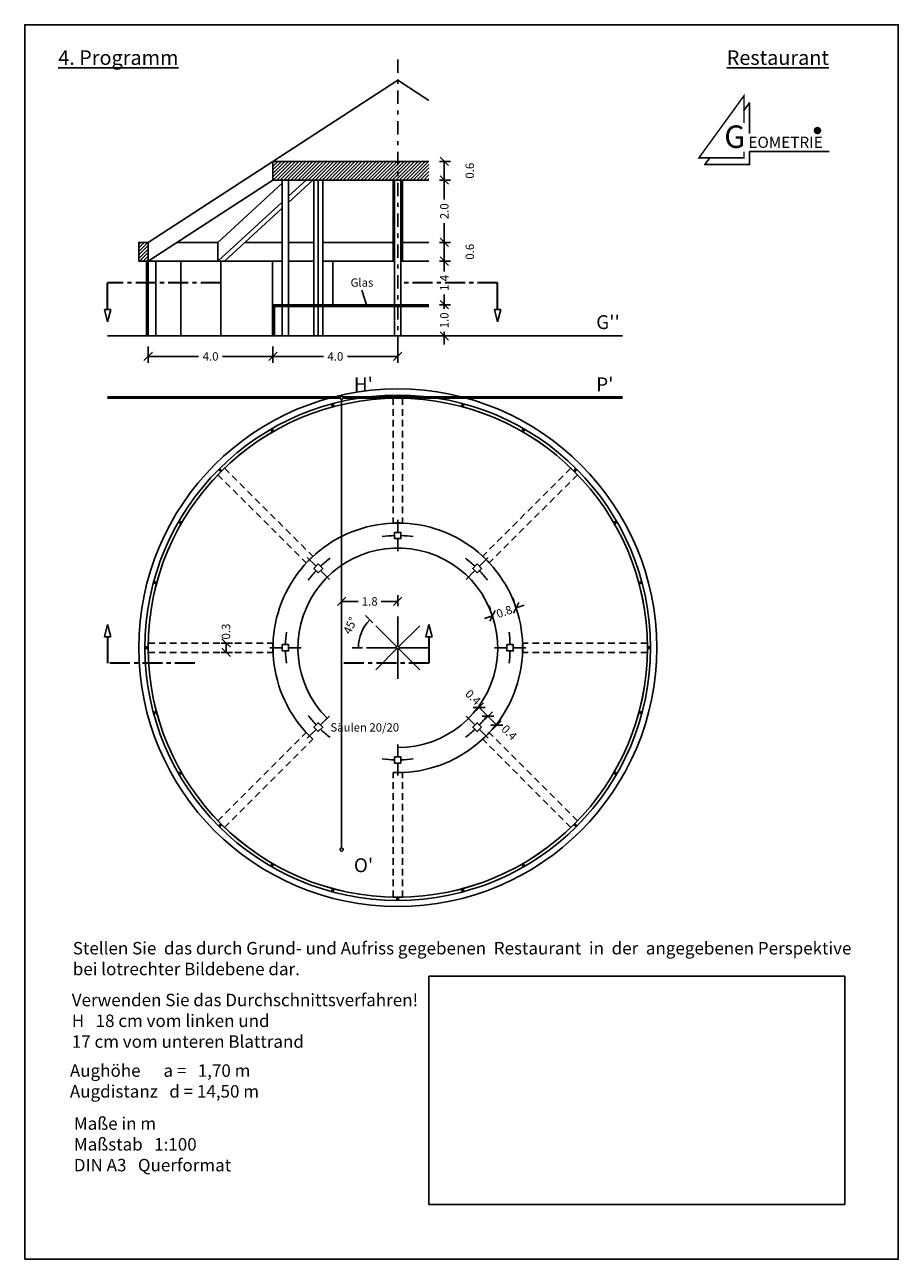
# Model space of a CAD drawing. Extents: x 0 to 21, y 0 to 29.7.
import ezdxf

# ---------------------------------------------------------------- set-up
doc = ezdxf.new("R2010")
doc.units = 0
doc.header["$LTSCALE"] = 0.10101
for name, pattern in [('MITTE', [50.8, 31.75, -6.35, 6.35, -6.35]), ('STRICHPUNKT2', [12.7, 6.35, -3.175, 0, -3.175]), ('VERDECKT2', [4.7625, 3.175, -1.5875])]:
    doc.linetypes.add(name, pattern=pattern)
doc.layers.get('0').update_dxf_attribs({"linetype": 'CONTINUOUS'})
doc.layers.get('DEFPOINTS').update_dxf_attribs({"linetype": 'CONTINUOUS'})
for name, color, linetype in [('Angabe', 7, 'CONTINUOUS'), ('Bar', 92, 'CONTINUOUS'), ('Bemaßung', 190, 'CONTINUOUS'), ('Bild', 255, 'CONTINUOUS'), ('Dach', 12, 'CONTINUOUS'), ('Fenster', 5, 'CONTINUOUS'), ('Säulen', 190, 'CONTINUOUS'), ('Text', 7, 'CONTINUOUS')]:
    doc.layers.add(name, color=color, linetype=linetype)
doc.styles.get("Standard").update_dxf_attribs({"font": 'ARIAL.TTF'})
doc.dimstyles.new('ISO-25_WS', dxfattribs={"dimscale": 0.10101, "dimtxt": 2.5, "dimasz": 2.5, "dimexe": 1.25, "dimexo": 0.625, "dimtad": 1, "dimdec": 4, "dimdsep": 46, "dimtxsty": 'Standard', "dimcen": 2.5, "dimadec": 0, "dimazin": 0, "dimtfac": 1, "dimtdec": 4, "dimtmove": 0, "dimatfit": 3, "dimfxl": 0, "dimtolj": 1, "dimtzin": 0, "dimarcsym": 0})
picture_1 = doc.add_image_def('image1.jpg', size_in_pixel=(863, 474))

# ---------------------------------------------------------------- blocks, each defined once
blk = doc.blocks.new('GEOMLOGO')
blk.add_line((0, 0), (106.2, 0))
at = {"const_width": 2}
blk.add_lwpolyline([(-7.6, 38.1), (-7.6, 74.5), (-67.6, -8.3), (-7.6, -8.3), (-7.6, 0)], dxfattribs=at)
for points in [[(0, 24.3), (0, 65.3), (-7.6, 54.8)], [(-53.3, -8.3), (-60, -17.4), (0, -17.4), (0, 0)]]:
    blk.add_lwpolyline(points)
at = {"const_width": 5}
blk.add_lwpolyline([(88.1, 28.1, 1), (93.1, 28.1, 1)], format="xyb", close=True, dxfattribs=at)
for s, height, p in [('G', 30, (-33.9, 4.9)), ('EOMETRIE', 15, (-1.6, 4.9))]:
    blk.add_text(s, height=height).set_placement(p)
blk = doc.blocks.new('_OBLIQUE')
at = {"color": 0, "linetype": 'ByBlock', "ltscale": 0.8}
blk.add_line((-0.5, -0.5), (0.5, 0.5), dxfattribs=at)
blk = doc.blocks.new('*D5')
at = {"layer": 'Bemaßung', "color": 0, "lineweight": -2, "ltscale": 0.5}
for p, q in [((9.97, 22.962), (10.238, 22.962)), ((10.087, 22.962), (10.087, 23.164)), ((10.087, 22.962), (10.087, 22.862)), ((10.087, 22.212), (10.087, 22.312)), ((9.97, 22.212), (10.238, 22.212)), ((10.087, 22.212), (10.087, 22.01))]:
    blk.add_line(p, q, dxfattribs=at)
at = {"layer": 'DEFPOINTS', "color": 0, "ltscale": 0.5}
for p in [(9.718, 22.962), (10.087, 22.962), (9.718, 22.212)]:
    blk.add_point(p, dxfattribs=at)
at = {"layer": 'Bemaßung', "color": 0, "lineweight": -2, "ltscale": 0.5, "xscale": 0.202020202020202, "yscale": 0.202020202020202, "zscale": 0.202020202020202}
for p, rotation in [((10.087, 22.962), 270), ((10.087, 22.212), 90)]:
    blk.add_blockref('_OBLIQUE', p, dxfattribs=dict(at, rotation=rotation))
at = {"layer": 'Bemaßung', "color": 0, "ltscale": 0.5, "insert": (10.087, 22.587), "char_height": 0.202, "attachment_point": 5, "rotation": 90}
blk.add_mtext('\\A1;1.0', dxfattribs=at)
blk = doc.blocks.new('*D6')
at = {"layer": 'Bemaßung', "color": 0, "lineweight": -2, "ltscale": 0.5}
for p, q in [((9.97, 24.012), (10.238, 24.012)), ((10.087, 24.012), (10.087, 23.762)), ((10.087, 22.962), (10.087, 23.212)), ((9.97, 22.962), (10.238, 22.962))]:
    blk.add_line(p, q, dxfattribs=at)
at = {"layer": 'DEFPOINTS', "color": 0, "ltscale": 0.5}
for p in [(9.718, 24.012), (10.087, 24.012), (9.718, 22.962)]:
    blk.add_point(p, dxfattribs=at)
at = {"layer": 'Bemaßung', "color": 0, "lineweight": -2, "ltscale": 0.5, "xscale": 0.202020202020202, "yscale": 0.202020202020202, "zscale": 0.202020202020202}
for p, rotation in [((10.087, 24.012), 90), ((10.087, 22.962), 270)]:
    blk.add_blockref('_OBLIQUE', p, dxfattribs=dict(at, rotation=rotation))
at = {"layer": 'Bemaßung', "color": 0, "ltscale": 0.5, "insert": (10.087, 23.487), "char_height": 0.202, "attachment_point": 5, "rotation": 90}
blk.add_mtext('\\A1;1.4', dxfattribs=at)
blk = doc.blocks.new('*D7')
at = {"layer": 'Bemaßung', "color": 0, "lineweight": -2, "ltscale": 0.5}
for p, q in [((9.97, 24.462), (10.238, 24.462)), ((10.087, 24.012), (10.087, 24.462)), ((9.97, 24.012), (10.238, 24.012))]:
    blk.add_line(p, q, dxfattribs=at)
at = {"layer": 'DEFPOINTS', "color": 0, "ltscale": 0.5}
for p in [(9.718, 24.462), (10.087, 24.462), (9.718, 24.012)]:
    blk.add_point(p, dxfattribs=at)
at = {"layer": 'Bemaßung', "color": 0, "lineweight": -2, "ltscale": 0.5, "xscale": 0.202020202020202, "yscale": 0.202020202020202, "zscale": 0.202020202020202}
for p, rotation in [((10.087, 24.462), 90), ((10.087, 24.012), 270)]:
    blk.add_blockref('_OBLIQUE', p, dxfattribs=dict(at, rotation=rotation))
at = {"layer": 'Bemaßung', "color": 0, "ltscale": 0.5, "insert": (10.699, 24.237), "char_height": 0.202, "attachment_point": 5, "rotation": 90}
blk.add_mtext('\\A1;0.6', dxfattribs=at)
blk = doc.blocks.new('*D8')
at = {"layer": 'Bemaßung', "color": 0, "lineweight": -2, "ltscale": 0.5}
for p, q in [((9.97, 25.962), (10.238, 25.962)), ((10.087, 25.962), (10.087, 25.498)), ((10.087, 24.462), (10.087, 24.925)), ((9.97, 24.462), (10.238, 24.462))]:
    blk.add_line(p, q, dxfattribs=at)
at = {"layer": 'DEFPOINTS', "color": 0, "ltscale": 0.5}
for p in [(9.718, 25.962), (10.087, 25.962), (9.718, 24.462)]:
    blk.add_point(p, dxfattribs=at)
at = {"layer": 'Bemaßung', "color": 0, "lineweight": -2, "ltscale": 0.5, "xscale": 0.202020202020202, "yscale": 0.202020202020202, "zscale": 0.202020202020202}
for p, rotation in [((10.087, 25.962), 90), ((10.087, 24.462), 270)]:
    blk.add_blockref('_OBLIQUE', p, dxfattribs=dict(at, rotation=rotation))
at = {"layer": 'Bemaßung', "color": 0, "ltscale": 0.5, "insert": (10.087, 25.212), "char_height": 0.202, "attachment_point": 5, "rotation": 90}
blk.add_mtext('\\A1;2.0', dxfattribs=at)
blk = doc.blocks.new('*D9')
at = {"layer": 'Bemaßung', "color": 0, "lineweight": -2, "ltscale": 0.5}
for p, q in [((9.97, 26.412), (10.238, 26.412)), ((10.087, 25.962), (10.087, 26.412)), ((9.97, 25.962), (10.238, 25.962))]:
    blk.add_line(p, q, dxfattribs=at)
at = {"layer": 'DEFPOINTS', "color": 0, "ltscale": 0.5}
for p in [(9.718, 26.412), (10.087, 26.412), (9.718, 25.962)]:
    blk.add_point(p, dxfattribs=at)
at = {"layer": 'Bemaßung', "color": 0, "lineweight": -2, "ltscale": 0.5, "xscale": 0.202020202020202, "yscale": 0.202020202020202, "zscale": 0.202020202020202}
for p, rotation in [((10.087, 26.412), 90), ((10.087, 25.962), 270)]:
    blk.add_blockref('_OBLIQUE', p, dxfattribs=dict(at, rotation=rotation))
at = {"layer": 'Bemaßung', "color": 0, "ltscale": 0.5, "insert": (10.699, 26.187), "char_height": 0.202, "attachment_point": 5, "rotation": 90}
blk.add_mtext('\\A1;0.6', dxfattribs=at)
blk = doc.blocks.new('*D10')
at = {"layer": 'Bemaßung', "color": 0, "lineweight": -2, "ltscale": 0.5}
for p, q in [((7.618, 15.714), (7.618, 15.978)), ((7.618, 15.827), (8.017, 15.827)), ((8.968, 15.827), (8.568, 15.827)), ((8.968, 15.714), (8.968, 15.978))]:
    blk.add_line(p, q, dxfattribs=at)
at = {"layer": 'DEFPOINTS', "color": 0, "ltscale": 0.5}
for p in [(8.968, 15.827), (7.618, 15.462), (8.968, 15.462)]:
    blk.add_point(p, dxfattribs=at)
at = {"layer": 'Bemaßung', "color": 0, "lineweight": -2, "ltscale": 0.5, "xscale": 0.202020202020202, "yscale": 0.202020202020202, "zscale": 0.202020202020202, "rotation": 180}
blk.add_blockref('_OBLIQUE', (7.618, 15.827), dxfattribs=at)
at = {"layer": 'Bemaßung', "color": 0, "lineweight": -2, "ltscale": 0.5, "xscale": 0.202020202020202, "yscale": 0.202020202020202, "zscale": 0.202020202020202}
blk.add_blockref('_OBLIQUE', (8.968, 15.827), dxfattribs=at)
at = {"layer": 'Bemaßung', "color": 0, "ltscale": 0.5, "insert": (8.293, 15.827), "char_height": 0.202, "attachment_point": 5}
blk.add_mtext('\\A1;1.8', dxfattribs=at)
blk = doc.blocks.new('*D11')
at = {"layer": 'Bemaßung', "color": 0, "lineweight": -2, "ltscale": 0.5}
for p, q in [((8.366, 15.313), (8.19, 15.489)), ((8.117, 14.712), (7.868, 14.712))]:
    blk.add_line(p, q, dxfattribs=at)
blk.add_arc((8.968, 14.712), 0.948, 135, 180, dxfattribs=at)
at = {"layer": 'DEFPOINTS', "color": 0, "ltscale": 0.5}
for p in [(8.437, 15.242), (8.052, 14.957), (8.218, 14.712), (8.93, 14.712), (8.941, 14.738)]:
    blk.add_point(p, dxfattribs=at)
at = {"layer": 'Bemaßung', "color": 0, "ltscale": 0.5, "insert": (7.824, 15.246), "char_height": 0.202, "attachment_point": 5, "rotation": 64.9533}
blk.add_mtext('\\A1;45°', dxfattribs=at)
blk = doc.blocks.new('_None')
blk = doc.blocks.new('*D13')
at = {"layer": 'Bemaßung', "color": 0, "lineweight": -2, "ltscale": 0.5}
for p, q in [((4.72, 14.824), (4.993, 14.824)), ((4.72, 14.599), (4.993, 14.599)), ((4.842, 14.824), (4.842, 14.599))]:
    blk.add_line(p, q, dxfattribs=at)
at = {"layer": 'DEFPOINTS', "color": 0, "ltscale": 0.5}
for p in [(4.468, 14.824), (4.468, 14.599), (4.842, 14.599)]:
    blk.add_point(p, dxfattribs=at)
at = {"layer": 'Bemaßung', "color": 0, "lineweight": -2, "ltscale": 0.5, "xscale": 0.202020202020202, "yscale": 0.202020202020202, "zscale": 0.202020202020202}
for p, rotation in [((4.842, 14.824), 90), ((4.842, 14.599), 270)]:
    blk.add_blockref('_OBLIQUE', p, dxfattribs=dict(at, rotation=rotation))
at = {"layer": 'Bemaßung', "color": 0, "ltscale": 0.5, "insert": (4.838, 15.101), "char_height": 0.202, "attachment_point": 5, "rotation": 90}
blk.add_mtext('\\A1;0.3', dxfattribs=at)
blk = doc.blocks.new('*D14')
at = {"layer": 'Bemaßung', "color": 0, "lineweight": -2, "ltscale": 0.5}
for p, q in [((11.055, 12.981), (11.244, 13.17)), ((11.137, 13.062), (11.35, 12.849)), ((11.269, 12.767), (11.457, 12.956))]:
    blk.add_line(p, q, dxfattribs=at)
at = {"layer": 'DEFPOINTS', "color": 0, "ltscale": 0.5}
for p in [(10.877, 12.802), (11.35, 12.849), (11.09, 12.589)]:
    blk.add_point(p, dxfattribs=at)
at = {"layer": 'Bemaßung', "color": 0, "lineweight": -2, "ltscale": 0.5, "xscale": 0.202020202020202, "yscale": 0.202020202020202, "zscale": 0.202020202020202}
for p, rotation in [((11.137, 13.062), 135.0000000000002), ((11.35, 12.849), 315.0000000000003)]:
    blk.add_blockref('_OBLIQUE', p, dxfattribs=dict(at, rotation=rotation))
at = {"layer": 'Bemaßung', "color": 0, "ltscale": 0.5, "insert": (11.647, 12.673), "char_height": 0.202, "attachment_point": 5, "rotation": 315}
blk.add_mtext('\\A1;0.4', dxfattribs=at)
blk = doc.blocks.new('*D15')
at = {"layer": 'Bemaßung', "color": 0, "lineweight": -2, "ltscale": 0.5}
for p, q in [((10.842, 13.195), (11.03, 13.383)), ((10.923, 13.276), (11.137, 13.062)), ((11.055, 12.981), (11.244, 13.17))]:
    blk.add_line(p, q, dxfattribs=at)
at = {"layer": 'DEFPOINTS', "color": 0, "ltscale": 0.5}
for p in [(10.663, 13.016), (10.877, 12.802), (11.137, 13.062)]:
    blk.add_point(p, dxfattribs=at)
at = {"layer": 'Bemaßung', "color": 0, "lineweight": -2, "ltscale": 0.5, "xscale": 0.202020202020202, "yscale": 0.202020202020202, "zscale": 0.202020202020202}
for p, rotation in [((10.923, 13.276), 135.0000000000012), ((11.137, 13.062), 315.0000000000012)]:
    blk.add_blockref('_OBLIQUE', p, dxfattribs=dict(at, rotation=rotation))
at = {"layer": 'Bemaßung', "color": 0, "ltscale": 0.5, "insert": (10.777, 13.52), "char_height": 0.202, "attachment_point": 5, "rotation": 315}
blk.add_mtext('\\A1;0.4', dxfattribs=at)
blk = doc.blocks.new('*D18')
at = {"layer": 'Bemaßung', "color": 0, "lineweight": -2, "ltscale": 0.5}
for p, q in [((11.73, 15.914), (11.763, 15.818)), ((11.243, 15.482), (11.052, 15.417)), ((11.162, 15.721), (11.194, 15.626)), ((11.243, 15.482), (11.257, 15.487)), ((11.811, 15.674), (11.797, 15.67)), ((11.811, 15.674), (12.003, 15.739))]:
    blk.add_line(p, q, dxfattribs=at)
at = {"layer": 'DEFPOINTS', "color": 0, "ltscale": 0.5}
for p in [(11.243, 15.482), (11.811, 15.674), (11.811, 15.674)]:
    blk.add_point(p, dxfattribs=at)
at = {"layer": 'Bemaßung', "color": 0, "lineweight": -2, "ltscale": 0.5, "xscale": 0.202020202020202, "yscale": 0.202020202020202, "zscale": 0.202020202020202}
for p, rotation in [((11.811, 15.674), 198.7052080234406), ((11.243, 15.482), 18.70520802344063)]:
    blk.add_blockref('_OBLIQUE', p, dxfattribs=dict(at, rotation=rotation))
at = {"layer": 'Bemaßung', "color": 0, "ltscale": 0.5, "insert": (11.527, 15.578), "char_height": 0.202, "attachment_point": 5, "rotation": 18.7052}
blk.add_mtext('\\A1;0.8', dxfattribs=at)
blk = doc.blocks.new('*D19')
at = {"layer": 'Bemaßung', "color": 0, "lineweight": -2, "ltscale": 0.5}
for p, q in [((5.968, 21.959), (5.968, 21.568)), ((5.968, 21.72), (7.179, 21.72)), ((8.968, 21.72), (7.756, 21.72)), ((8.968, 21.959), (8.968, 21.568))]:
    blk.add_line(p, q, dxfattribs=at)
at = {"layer": 'DEFPOINTS', "color": 0, "ltscale": 0.5}
for p in [(5.968, 22.212), (8.968, 22.212), (5.968, 21.72)]:
    blk.add_point(p, dxfattribs=at)
at = {"layer": 'Bemaßung', "color": 0, "lineweight": -2, "ltscale": 0.5, "xscale": 0.202020202020202, "yscale": 0.202020202020202, "zscale": 0.202020202020202, "rotation": 180}
blk.add_blockref('_OBLIQUE', (5.968, 21.72), dxfattribs=at)
at = {"layer": 'Bemaßung', "color": 0, "lineweight": -2, "ltscale": 0.5, "xscale": 0.202020202020202, "yscale": 0.202020202020202, "zscale": 0.202020202020202}
blk.add_blockref('_OBLIQUE', (8.968, 21.72), dxfattribs=at)
at = {"layer": 'Bemaßung', "color": 0, "ltscale": 0.5, "insert": (7.468, 21.72), "char_height": 0.202, "attachment_point": 5}
blk.add_mtext('\\A1;4.0', dxfattribs=at)
blk = doc.blocks.new('*D20')
at = {"layer": 'Bemaßung', "color": 0, "lineweight": -2, "ltscale": 0.5}
for p, q in [((2.968, 21.959), (2.968, 21.568)), ((2.968, 21.72), (4.179, 21.72)), ((5.968, 21.72), (4.756, 21.72)), ((5.968, 21.959), (5.968, 21.568))]:
    blk.add_line(p, q, dxfattribs=at)
at = {"layer": 'DEFPOINTS', "color": 0, "ltscale": 0.5}
for p in [(2.968, 22.212), (5.968, 22.212), (2.968, 21.72)]:
    blk.add_point(p, dxfattribs=at)
at = {"layer": 'Bemaßung', "color": 0, "lineweight": -2, "ltscale": 0.5, "xscale": 0.202020202020202, "yscale": 0.202020202020202, "zscale": 0.202020202020202, "rotation": 180}
blk.add_blockref('_OBLIQUE', (2.968, 21.72), dxfattribs=at)
at = {"layer": 'Bemaßung', "color": 0, "lineweight": -2, "ltscale": 0.5, "xscale": 0.202020202020202, "yscale": 0.202020202020202, "zscale": 0.202020202020202}
blk.add_blockref('_OBLIQUE', (5.968, 21.72), dxfattribs=at)
at = {"layer": 'Bemaßung', "color": 0, "ltscale": 0.5, "insert": (4.468, 21.72), "char_height": 0.202, "attachment_point": 5}
blk.add_mtext('\\A1;4.0', dxfattribs=at)

msp = doc.modelspace()

# ---------------------------------------------------------------- hatches: boundary and pattern name
at = {"layer": 'Bar', "ltscale": 0.5}
msp.add_hatch(color=256, dxfattribs=at).paths.add_polyline_path([(6.005, 22.962), (5.968, 22.962), (5.968, 22.212), (6.005, 22.212)])
at = {"layer": 'Fenster', "ltscale": 0.5}
for points in [[(7.433, 20.513), (7.413, 20.587, 0.000771), (7.395, 20.582, 0.000771), (7.377, 20.577), (7.396, 20.503, -0.001562)], [(8.986, 20.713), (8.986, 20.789, 0.000771), (8.968, 20.789, 0.000771), (8.949, 20.789), (8.949, 20.713, -0.001562)], [(10.539, 20.503), (10.559, 20.577, 0.000771), (10.54, 20.582, 0.000771), (10.522, 20.587), (10.503, 20.513, -0.001562)], [(5.983, 19.918), (5.945, 19.984, 0.000771), (5.929, 19.975, 0.000771), (5.913, 19.965), (5.951, 19.899, -0.001562)], [(11.984, 19.899), (12.022, 19.965, 0.000771), (12.006, 19.975, 0.000771), (11.99, 19.984), (11.952, 19.918, -0.001562)], [(4.737, 18.968), (4.684, 19.022, 0.000771), (4.67, 19.009, 0.000771), (4.657, 18.996), (4.711, 18.942, -0.001562)], [(13.224, 18.942), (13.278, 18.996, 0.000771), (13.265, 19.009, 0.000771), (13.252, 19.022), (13.198, 18.968, -0.001562)], [(3.78, 17.728), (3.714, 17.766, 0.000771), (3.705, 17.75, 0.000771), (3.695, 17.734), (3.761, 17.696, -0.001562)], [(14.174, 17.696), (14.24, 17.734, 0.000771), (14.231, 17.75, 0.000771), (14.221, 17.766), (14.155, 17.728, -0.001562)], [(3.176, 16.283), (3.102, 16.303, 0.000771), (3.097, 16.285, 0.000771), (3.093, 16.266), (3.166, 16.247, -0.001562)], [(14.769, 16.247), (14.843, 16.266, 0.000771), (14.838, 16.285, 0.000771), (14.833, 16.303), (14.759, 16.283, -0.001562)], [(2.967, 14.73), (2.89, 14.73, 0.000771), (2.89, 14.712, 0.000771), (2.89, 14.693), (2.967, 14.693, -0.001562)], [(14.969, 14.693), (15.045, 14.693, 0.000771), (15.045, 14.712, 0.000771), (15.045, 14.73), (14.969, 14.73, -0.001562)], [(3.166, 13.177), (3.093, 13.157, 0.000771), (3.097, 13.139, 0.000771), (3.102, 13.121), (3.176, 13.14, -0.001562)], [(14.759, 13.14), (14.833, 13.121, 0.000771), (14.838, 13.139, 0.000771), (14.843, 13.157), (14.769, 13.177, -0.001562)], [(3.761, 11.727), (3.695, 11.689, 0.000771), (3.705, 11.673, 0.000771), (3.714, 11.657), (3.78, 11.695, -0.001562)], [(14.155, 11.695), (14.221, 11.657, 0.000771), (14.231, 11.673, 0.000771), (14.24, 11.689), (14.174, 11.727, -0.001562)], [(4.711, 10.482), (4.657, 10.428, 0.000771), (4.67, 10.414, 0.000771), (4.684, 10.401), (4.737, 10.455, -0.001562)], [(13.198, 10.455), (13.252, 10.401, 0.000771), (13.265, 10.414, 0.000771), (13.278, 10.428), (13.224, 10.482, -0.001562)], [(5.951, 9.524), (5.913, 9.458, 0.000771), (5.929, 9.449, 0.000771), (5.945, 9.439), (5.983, 9.505, -0.001562)], [(11.952, 9.505), (11.99, 9.439, 0.000771), (12.006, 9.449, 0.000771), (12.022, 9.458), (11.984, 9.524, -0.001562)], [(7.396, 8.92), (7.377, 8.846, 0.000771), (7.395, 8.841, 0.000771), (7.413, 8.837), (7.433, 8.91, -0.001562)], [(10.503, 8.91), (10.522, 8.837, 0.000771), (10.54, 8.841, 0.000771), (10.559, 8.846), (10.539, 8.92, -0.001562)], [(8.949, 8.711), (8.949, 8.634, 0.000771), (8.968, 8.634, 0.000771), (8.986, 8.634), (8.986, 8.711, -0.001562)]]:
    msp.add_hatch(color=256, dxfattribs=at).paths.add_polyline_path(points)

# ---------------------------------------------------------------- linework, layer by layer
at = {"ltscale": 0.5}
msp.add_lwpolyline([(0, 0), (21, 0), (21, 29.7), (0, 29.7)], close=True, dxfattribs=at)
at = {"layer": 'Angabe', "linetype": 'STRICHPUNKT2', "ltscale": 0.5}
msp.add_line((8.968, 28.862), (8.968, 21.712), dxfattribs=at)
at = {"layer": 'Angabe', "lineweight": 35, "ltscale": 0.5}
for p, q in [((1.993, 22.849), (1.993, 23.487)), ((11.368, 22.849), (11.368, 23.487)), ((1.993, 14.974), (1.993, 14.337)), ((9.718, 14.974), (9.718, 14.337))]:
    msp.add_line(p, q, dxfattribs=at)
at = {"layer": 'Angabe', "linetype": 'MITTE', "lineweight": 35, "ltscale": 0.15}
for p, q in [((4.711, 23.487), (1.993, 23.487)), ((11.368, 23.487), (9.043, 23.487)), ((4.093, 14.337), (1.993, 14.337)), ((9.718, 14.337), (7.618, 14.337))]:
    msp.add_line(p, q, dxfattribs=at)
at = {"layer": 'Angabe', "ltscale": 0.5}
for p, q in [((2.068, 22.849), (1.918, 22.849)), ((1.918, 22.849), (1.993, 22.549)), ((1.993, 22.549), (2.068, 22.849)), ((11.443, 22.849), (11.293, 22.849)), ((11.293, 22.849), (11.368, 22.549)), ((11.368, 22.549), (11.443, 22.849)), ((14.368, 22.212), (1.993, 22.212)), ((7.585, 20.749), (1.993, 20.749)), ((7.585, 20.712), (1.993, 20.712)), ((14.368, 20.749), (7.65, 20.749)), ((14.368, 20.712), (7.65, 20.712)), ((8.968, 17.487), (8.968, 17.787)), ((8.968, 17.037), (8.968, 17.337)), ((7.005, 16.674), (6.793, 16.886)), ((10.93, 16.674), (11.142, 16.886)), ((7.324, 16.356), (7.111, 16.568)), ((10.612, 16.356), (10.824, 16.568)), ((8.968, 14.749), (8.968, 15.462)), ((1.993, 15.274), (1.918, 14.974)), ((2.068, 14.974), (1.993, 15.274)), ((8.941, 14.738), (8.437, 15.242)), ((8.994, 14.738), (9.498, 15.242)), ((9.718, 15.274), (9.643, 14.974)), ((9.793, 14.974), (9.718, 15.274)), ((1.918, 14.974), (2.068, 14.974)), ((9.643, 14.974), (9.793, 14.974)), ((6.193, 14.712), (5.893, 14.712)), ((6.643, 14.712), (6.343, 14.712)), ((8.93, 14.712), (8.218, 14.712)), ((8.941, 14.685), (8.437, 14.181)), ((8.968, 14.674), (8.968, 13.962)), ((8.994, 14.685), (9.498, 14.181)), ((9.005, 14.712), (9.718, 14.712)), ((11.293, 14.712), (11.593, 14.712)), ((11.743, 14.712), (12.043, 14.712)), ((7.324, 13.068), (7.111, 12.855)), ((10.612, 13.068), (10.824, 12.855)), ((7.005, 12.749), (6.793, 12.537)), ((10.93, 12.749), (11.142, 12.537)), ((8.968, 12.387), (8.968, 12.087)), ((8.968, 11.937), (8.968, 11.637))]:
    msp.add_line(p, q, dxfattribs=at)
at = {"layer": 'Angabe', "color": 9, "ltscale": 0.5}
msp.add_line((7.618, 20.693), (7.618, 9.893), dxfattribs=at)
at = {"layer": 'Angabe', "color": 7, "ltscale": 0.8}
for centre in [(7.618, 20.73), (7.618, 9.855)]:
    msp.add_circle(centre, 0.0375, dxfattribs=at)
at = {"layer": 'Angabe', "ltscale": 0.5}
msp.add_circle((8.968, 14.712), 0.0375, dxfattribs=at)
for start, end in [(91.5918, 97.9642), (82.0358, 88.4082), (127.0358, 133.4082), (46.5918, 52.9642), (136.5918, 142.9642), (37.0358, 43.4082), (172.0358, 178.4082), (1.5918, 7.9642), (181.5918, 187.9642), (352.0358, 358.4082), (217.0358, 223.4082), (316.5918, 322.9642), (226.5918, 232.9642), (307.0358, 313.4082), (262.0358, 268.4082), (271.5918, 277.9642)]:
    msp.add_arc((8.968, 14.712), 2.7, start, end, dxfattribs=at)
at = {"layer": 'Bar', "ltscale": 0.5}
for p, q in [((5.968, 22.212), (5.968, 22.962)), ((5.968, 22.962), (6.568, 22.962)), ((6.005, 22.212), (6.005, 22.962)), ((6.005, 22.924), (6.568, 22.924)), ((6.568, 22.962), (9.718, 22.962)), ((6.568, 22.962), (6.568, 22.924)), ((6.568, 22.924), (9.718, 22.924)), ((7.271, 13.014), (7.111, 12.855)), ((7.005, 12.749), (6.846, 12.59)), ((8.968, 12.309), (8.968, 12.087)), ((8.968, 11.937), (8.968, 11.709))]:
    msp.add_line(p, q, dxfattribs=at)
for radius in [3.001, 2.401]:
    msp.add_arc((8.97, 14.71), radius, 269.9527, 224.9451, dxfattribs=at)
at = {"layer": 'Bemaßung', "ltscale": 0.5}
msp.add_line((8.214, 22.962), (8.103, 23.313), dxfattribs=at)
at = {"layer": 'Dach', "ltscale": 0.5}
for p, q in [((5.968, 26.412), (8.968, 28.362)), ((8.968, 28.362), (9.718, 27.874)), ((2.968, 24.462), (5.968, 26.412)), ((5.968, 26.412), (5.968, 25.962)), ((5.968, 26.412), (9.718, 26.412)), ((5.968, 26.376), (6.003, 26.412)), ((5.968, 26.292), (6.087, 26.412)), ((5.968, 26.208), (6.171, 26.412)), ((5.968, 26.124), (6.256, 26.412)), ((5.968, 26.039), (6.34, 26.412)), ((5.974, 25.962), (6.424, 26.412)), ((6.058, 25.962), (6.508, 26.412)), ((6.142, 25.962), (6.592, 26.412)), ((6.227, 25.962), (6.677, 26.412)), ((6.311, 25.962), (6.761, 26.412)), ((6.395, 25.962), (6.845, 26.412)), ((6.479, 25.962), (6.929, 26.412)), ((6.563, 25.962), (7.013, 26.412)), ((6.648, 25.962), (7.098, 26.412)), ((6.732, 25.962), (7.182, 26.412)), ((6.816, 25.962), (7.266, 26.412)), ((6.9, 25.962), (7.35, 26.412)), ((6.984, 25.962), (7.434, 26.412)), ((7.068, 25.962), (7.518, 26.412)), ((7.153, 25.962), (7.603, 26.412)), ((7.237, 25.962), (7.687, 26.412)), ((7.321, 25.962), (7.771, 26.412)), ((7.405, 25.962), (7.855, 26.412)), ((7.489, 25.962), (7.939, 26.412)), ((7.574, 25.962), (8.024, 26.412)), ((7.658, 25.962), (8.108, 26.412)), ((7.742, 25.962), (8.192, 26.412)), ((7.826, 25.962), (8.276, 26.412)), ((7.91, 25.962), (8.36, 26.412)), ((7.995, 25.962), (8.445, 26.412)), ((8.079, 25.962), (8.529, 26.412)), ((8.163, 25.962), (8.613, 26.412)), ((8.247, 25.962), (8.697, 26.412)), ((8.331, 25.962), (8.781, 26.412)), ((8.416, 25.962), (8.866, 26.412)), ((8.5, 25.962), (8.95, 26.412)), ((8.584, 25.962), (9.034, 26.412)), ((8.668, 25.962), (9.118, 26.412)), ((8.752, 25.962), (9.202, 26.412)), ((8.836, 25.962), (9.286, 26.412)), ((8.921, 25.962), (9.371, 26.412)), ((9.005, 25.962), (9.455, 26.412)), ((9.089, 25.962), (9.539, 26.412)), ((9.173, 25.962), (9.623, 26.412)), ((9.257, 25.962), (9.707, 26.412)), ((9.342, 25.962), (9.718, 26.338)), ((9.426, 25.962), (9.718, 26.253)), ((9.51, 25.962), (9.718, 26.169)), ((2.968, 24.012), (5.968, 25.962)), ((4.645, 24.462), (6.193, 25.884)), ((5.968, 25.962), (9.718, 25.962)), ((6.343, 25.572), (6.767, 25.962)), ((6.343, 25.425), (6.926, 25.962)), ((8.855, 24.012), (8.855, 25.962)), ((9.08, 24.012), (9.08, 25.962)), ((9.594, 25.962), (9.718, 26.085)), ((9.678, 25.962), (9.718, 26.001)), ((4.645, 24.012), (6.193, 25.434)), ((4.805, 24.012), (6.193, 25.288)), ((2.743, 24.414), (2.79, 24.462)), ((2.743, 24.33), (2.874, 24.462)), ((2.743, 24.246), (2.959, 24.462)), ((2.743, 24.161), (2.968, 24.386)), ((2.968, 24.012), (2.968, 24.462)), ((4.645, 24.462), (3.66, 24.462)), ((4.645, 24.012), (4.645, 24.462)), ((5.294, 24.462), (6.193, 24.462)), ((6.343, 24.462), (6.952, 24.462)), ((7.164, 24.462), (8.855, 24.462)), ((9.08, 24.462), (9.718, 24.462)), ((2.743, 24.077), (2.968, 24.302)), ((2.761, 24.012), (2.968, 24.218)), ((2.845, 24.012), (2.968, 24.134)), ((2.93, 24.012), (2.968, 24.05)), ((2.968, 24.012), (6.193, 24.012)), ((4.645, 24.012), (4.805, 24.012)), ((6.343, 24.012), (6.952, 24.012)), ((7.164, 24.012), (8.893, 24.012)), ((8.855, 24.012), (8.893, 24.012)), ((9.043, 24.012), (9.718, 24.012)), ((9.043, 24.012), (9.08, 24.012))]:
    msp.add_line(p, q, dxfattribs=at)
at = {"layer": 'Dach', "linetype": 'VERDECKT2', "ltscale": 0.5}
for p, q in [((8.855, 20.712), (8.855, 17.712)), ((9.08, 20.712), (9.08, 17.712)), ((4.805, 19.034), (6.926, 16.912)), ((13.131, 19.034), (11.009, 16.912)), ((4.645, 18.875), (6.767, 16.753)), ((13.29, 18.875), (11.168, 16.753)), ((2.968, 14.824), (5.968, 14.824)), ((2.968, 14.599), (5.968, 14.599)), ((14.968, 14.824), (11.968, 14.824)), ((14.968, 14.599), (11.968, 14.599)), ((4.645, 10.549), (6.767, 12.67)), ((4.805, 10.389), (6.926, 12.511)), ((13.131, 10.389), (11.009, 12.511)), ((13.29, 10.549), (11.168, 12.67)), ((8.855, 8.712), (8.855, 11.712)), ((9.08, 8.712), (9.08, 11.712))]:
    msp.add_line(p, q, dxfattribs=at)
at = {"layer": 'Dach', "ltscale": 0.5}
msp.add_lwpolyline([(2.743, 24.012), (2.968, 24.012), (2.968, 24.462), (2.743, 24.462)], close=True, dxfattribs=at)
for radius in [6.225, 6]:
    msp.add_circle((8.968, 14.712), radius, dxfattribs=at)
for radius, start, end in [(6.001, 88.9258, 91.0742), (6.001, 133.9258, 136.0742), (6.001, 43.9258, 46.0742), (3.002, 87.8524, 92.1476), (3.002, 132.8524, 137.1476), (3.002, 42.8524, 47.1476), (6.001, 178.9258, 181.0742), (3.002, 177.8524, 182.1476), (3.002, 357.8524, 2.1476), (6.001, 358.9258, 1.0742), (3.002, 222.8524, 227.1476), (3.002, 312.8524, 317.1476), (3.002, 267.8524, 272.1476), (6.001, 223.9258, 226.0742), (6.001, 313.9258, 316.0742), (6.001, 268.9258, 271.0742)]:
    msp.add_arc((8.968, 14.712), radius, start, end, dxfattribs=at)
at = {"layer": 'Fenster', "ltscale": 0.5}
for p, q in [((2.93, 24.012), (2.93, 22.212)), ((2.968, 24.012), (2.968, 22.212)), ((3.153, 22.212), (3.153, 24.012)), ((3.754, 22.212), (3.754, 24.012)), ((4.711, 22.212), (4.711, 24.012)), ((5.958, 22.212), (5.958, 24.012)), ((7.41, 22.962), (7.41, 24.012)), ((7.377, 20.577), (7.396, 20.503)), ((7.413, 20.587), (7.433, 20.513)), ((8.949, 20.789), (8.949, 20.713)), ((8.986, 20.789), (8.986, 20.713)), ((10.522, 20.587), (10.503, 20.513)), ((10.559, 20.577), (10.539, 20.503)), ((5.913, 19.965), (5.951, 19.899)), ((5.945, 19.984), (5.983, 19.918)), ((11.99, 19.984), (11.952, 19.918)), ((12.022, 19.965), (11.984, 19.899)), ((4.684, 19.022), (4.737, 18.968)), ((13.252, 19.022), (13.198, 18.968)), ((4.657, 18.996), (4.711, 18.942)), ((13.278, 18.996), (13.224, 18.942)), ((3.695, 17.734), (3.761, 17.696)), ((3.714, 17.766), (3.78, 17.728)), ((14.221, 17.766), (14.155, 17.728)), ((14.24, 17.734), (14.174, 17.696)), ((3.093, 16.266), (3.166, 16.247)), ((3.102, 16.303), (3.176, 16.283)), ((14.833, 16.303), (14.759, 16.283)), ((14.843, 16.266), (14.769, 16.247)), ((2.89, 14.73), (2.967, 14.73)), ((2.89, 14.693), (2.967, 14.693)), ((15.045, 14.73), (14.969, 14.73)), ((15.045, 14.693), (14.969, 14.693)), ((3.093, 13.157), (3.166, 13.177)), ((3.102, 13.121), (3.176, 13.14)), ((14.833, 13.121), (14.759, 13.14)), ((14.843, 13.157), (14.769, 13.177)), ((3.695, 11.689), (3.761, 11.727)), ((3.714, 11.657), (3.78, 11.695)), ((14.221, 11.657), (14.155, 11.695)), ((14.24, 11.689), (14.174, 11.727)), ((4.657, 10.428), (4.711, 10.481)), ((4.684, 10.401), (4.737, 10.455)), ((13.252, 10.401), (13.198, 10.455)), ((13.278, 10.428), (13.224, 10.481)), ((5.913, 9.458), (5.951, 9.524)), ((5.945, 9.439), (5.983, 9.505)), ((11.99, 9.439), (11.952, 9.505)), ((12.022, 9.458), (11.984, 9.524)), ((7.377, 8.846), (7.396, 8.92)), ((7.413, 8.837), (7.433, 8.91)), ((10.522, 8.837), (10.503, 8.91)), ((10.559, 8.846), (10.539, 8.92)), ((8.949, 8.634), (8.949, 8.711)), ((8.986, 8.634), (8.986, 8.711))]:
    msp.add_line(p, q, dxfattribs=at)
for radius in [6.077, 6.001]:
    msp.add_circle((8.968, 14.712), radius, dxfattribs=at)
at = {"layer": 'Säulen', "ltscale": 0.5}
for p, q in [((6.193, 22.212), (6.193, 25.962)), ((6.193, 25.962), (6.343, 25.962)), ((6.343, 22.212), (6.343, 25.962)), ((6.952, 22.212), (6.952, 25.962)), ((6.952, 25.962), (7.164, 25.962)), ((7.058, 22.212), (7.058, 25.962)), ((7.164, 22.212), (7.164, 25.962)), ((8.893, 22.212), (8.893, 25.962)), ((8.893, 25.962), (9.043, 25.962)), ((9.043, 22.212), (9.043, 25.962))]:
    msp.add_line(p, q, dxfattribs=at)
for points in [[(8.893, 17.487), (8.893, 17.337), (9.043, 17.337), (9.043, 17.487)], [(6.952, 16.621), (7.058, 16.515), (7.164, 16.621), (7.058, 16.727)], [(10.877, 16.727), (10.771, 16.621), (10.877, 16.515), (10.983, 16.621)], [(6.193, 14.637), (6.343, 14.637), (6.343, 14.787), (6.193, 14.787)], [(11.743, 14.787), (11.593, 14.787), (11.593, 14.637), (11.743, 14.637)], [(7.058, 12.696), (7.164, 12.802), (7.058, 12.908), (6.952, 12.802)], [(10.983, 12.802), (10.877, 12.908), (10.771, 12.802), (10.877, 12.696)], [(9.043, 11.937), (9.043, 12.087), (8.893, 12.087), (8.893, 11.937)]]:
    msp.add_lwpolyline(points, close=True, dxfattribs=at)

# ---------------------------------------------------------------- block references
at = {"layer": 'Text', "xscale": 0.01799999999999898, "yscale": 0.01799999999999898, "zscale": 0.01800000000000001}
msp.add_blockref('GEOMLOGO', (17.426, 26.648), dxfattribs=at)

# ---------------------------------------------------------------- texts
at = {"layer": 'Angabe', "ltscale": 0.8, "width": 1.24785, "attachment_point": 1}
for s, insert, char_height in [("{\\fSymbol|b0|i0|c2|p18;G}''", (13.738, 22.711), 0.33333), ("H'", (7.913, 21.215), 0.3333), ("{\\fSymbol|b0|i0|c2|p18;P}'", (13.738, 21.215), 0.33333), ("O'", (7.913, 9.646), 0.3333)]:
    msp.add_mtext(s, dxfattribs=dict(at, insert=insert, char_height=char_height))
at = {"layer": 'Bemaßung', "ltscale": 0.5, "char_height": 0.2, "attachment_point": 1}
for s, insert, width in [('Glas', (7.833, 23.596), 0.8877), ('Säulen 20/20', (7.349, 12.896), 1.85912)]:
    msp.add_mtext(s, dxfattribs=dict(at, insert=insert, width=width))
at = {"layer": 'Text', "ltscale": 0.8, "attachment_point": 1}
for s, insert, char_height, width in [('{\\fArial|b1|i0|c0|p34;\\L4. Programm}', (0.806, 29.083), 0.35, 14.4199), ('{\\fArial|b1|i0|c0|p34;\\LRestaurant}', (16.876, 29.083), 0.35, 14.4199), ('Stellen Sie  das durch Grund- und Aufriss gegebenen  Restaurant  in  der  angegebenen Perspektive bei lotrechter Bildebene dar.', (1.156, 7.634), 0.3, 19.09963), ('Verwenden Sie das Durchschnittsverfahren!\\PH   18 cm vom linken und\\P     17 cm vom unteren Blattrand', (1.132, 6.388), 0.3, 8.5528), ('Aughöhe      a =   1,70 m\\PAugdistanz   d = 14,50 m', (1.086, 4.69), 0.3, 8.1789), ('Maße in m\\PMaßstab   1:100\\PDIN A3   Querformat', (1.181, 3.416), 0.3, 8.1789)]:
    msp.add_mtext(s, dxfattribs=dict(at, insert=insert, char_height=char_height, width=width))

# ---------------------------------------------------------------- dimensions: what is measured, and where the dimension line sits
at = {"layer": 'Bemaßung', "ltscale": 0.5}
for base, p1, p2, picture, middle in [((10.087, 26.412), (9.718, 25.962), (9.718, 26.412), '*D9', (10.699, 26.187)), ((10.087, 25.962), (9.718, 24.462), (9.718, 25.962), '*D8', (10.087, 25.212)), ((10.087, 24.462), (9.718, 24.012), (9.718, 24.462), '*D7', (10.699, 24.237)), ((10.087, 24.012), (9.718, 22.962), (9.718, 24.012), '*D6', (10.087, 23.487)), ((10.087, 22.962), (9.718, 22.212), (9.718, 22.962), '*D5', (10.087, 22.587))]:
    dim = msp.add_linear_dim(base=base, p1=p1, p2=p2, angle=90, dimstyle='ISO-25_WS', override={"dimtxt": 2, "dimasz": 2, "dimexe": 1.5, "dimexo": 2.5, "dimgap": 1, "dimtad": 0, "dimdec": 1, "dimlfac": 1.333333, "dimzin": 1, "dimblk1": 'OBLIQUE', "dimblk2": 'OBLIQUE', "dimsah": 1, "dimtdec": 2, "dimtmove": 2, "dimldrblk": 'OBLIQUE'}, dxfattribs=at)
    dim.commit()
    dim.dimension.update_dxf_attribs({"geometry": picture, "text_midpoint": middle})
for base, p1, p2, picture, middle in [((2.968, 21.72), (5.968, 22.212), (2.968, 22.212), '*D20', (4.468, 21.72)), ((5.968, 21.72), (8.968, 22.212), (5.968, 22.212), '*D19', (7.468, 21.72)), ((8.968, 15.827), (7.618, 15.462), (8.968, 15.462), '*D10', (8.293, 15.827))]:
    dim = msp.add_linear_dim(base=base, p1=p1, p2=p2, dimstyle='ISO-25_WS', override={"dimtxt": 2, "dimasz": 2, "dimexe": 1.5, "dimexo": 2.5, "dimgap": 1, "dimtad": 0, "dimdec": 1, "dimlfac": 1.333333, "dimzin": 1, "dimblk1": 'OBLIQUE', "dimblk2": 'OBLIQUE', "dimsah": 1, "dimtdec": 2, "dimtmove": 2, "dimldrblk": 'OBLIQUE'}, dxfattribs=at)
    dim.commit()
    dim.dimension.update_dxf_attribs({"geometry": picture, "text_midpoint": middle})
dim = msp.add_aligned_dim(p1=(11.243, 15.482), p2=(11.811, 15.674), distance=0, dimstyle='ISO-25_WS', override={"dimtxt": 2, "dimasz": 2, "dimexe": 1.5, "dimexo": 2.5, "dimgap": 1, "dimtad": 0, "dimdec": 1, "dimlfac": 1.333333, "dimzin": 1, "dimblk1": 'OBLIQUE', "dimblk2": 'OBLIQUE', "dimsah": 1, "dimtdec": 2, "dimtmove": 2, "dimldrblk": 'OBLIQUE'}, dxfattribs=at)
dim.commit()
dim.dimension.update_dxf_attribs({"geometry": '*D18', "text_midpoint": (11.527, 15.578)})
dim = msp.add_angular_dim_2l(base=(8.052, 14.957), line1=((8.941, 14.738), (8.437, 15.242)), line2=((8.93, 14.712), (8.218, 14.712)), dimstyle='ISO-25_WS', override={"dimtxt": 2, "dimasz": 3, "dimexe": 1.5, "dimexo": 1, "dimgap": 1, "dimtad": 0, "dimdec": 2, "dimzin": 1, "dimblk1": 'None', "dimblk2": 'None', "dimsah": 1, "dimtdec": 2, "dimtmove": 2, "dimldrblk": 'OBLIQUE'}, dxfattribs=at)
dim.commit()
dim.dimension.update_dxf_attribs({"geometry": '*D11', "text_midpoint": (7.824, 15.246), "dimtype": 162})
for base, p1, p2, angle, picture, middle in [((4.842, 14.599), (4.468, 14.824), (4.468, 14.599), 270, '*D13', (4.838, 15.101)), ((11.137, 13.062), (10.663, 13.016), (10.877, 12.802), 315, '*D15', (10.777, 13.52)), ((11.35, 12.849), (10.877, 12.802), (11.09, 12.589), 315, '*D14', (11.647, 12.673))]:
    dim = msp.add_linear_dim(base=base, p1=p1, p2=p2, angle=angle, dimstyle='ISO-25_WS', override={"dimtxt": 2, "dimasz": 2, "dimexe": 1.5, "dimexo": 2.5, "dimgap": 1, "dimtad": 0, "dimdec": 1, "dimlfac": 1.333333, "dimzin": 1, "dimblk1": 'OBLIQUE', "dimblk2": 'OBLIQUE', "dimsah": 1, "dimtdec": 2, "dimtmove": 2, "dimldrblk": 'OBLIQUE'}, dxfattribs=at)
    dim.commit()
    dim.dimension.update_dxf_attribs({"geometry": picture, "text_midpoint": middle, "dimtype": 161})

# ---------------------------------------------------------------- referenced raster images: frames only (the image files are external)
at = {"layer": 'Bild', "ltscale": 0.5}
image = msp.add_image(picture_1, insert=(9.711, 1.316), size_in_units=(10, 5.492), dxfattribs=at)
image.dxf.flags = 7

doc.saveas('drawing.dxf')
